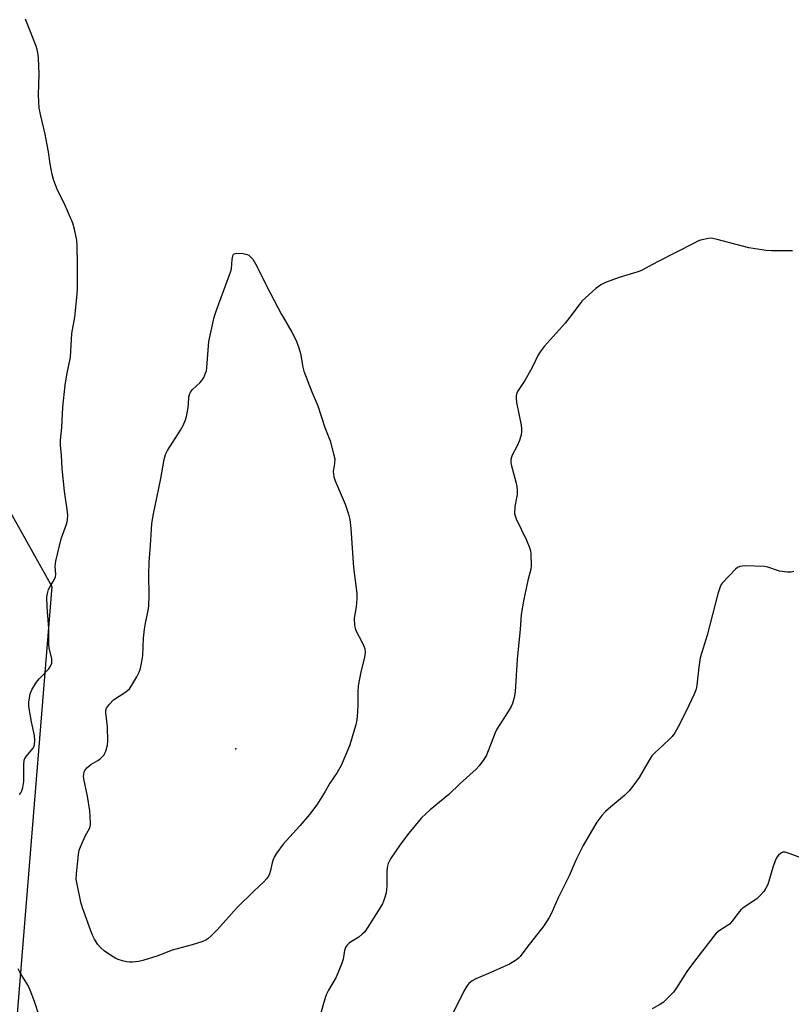
# Model space of a CAD drawing. Units: inches. Extents: x 1195768 to 1201768, y 525457 to 529457.
# Drawn here: x 1196593 to 1196851, y 527770 to 528099 of the extents above; entities that cross this region are included whole.
import ezdxf

# ---------------------------------------------------------------- set-up
doc = ezdxf.new("R2010")
doc.units = ezdxf.units.IN
doc.header["$MEASUREMENT"] = 0
for name, color, linetype in [('ELEV-Spot Elevation', 7, 'Continuous'), ('NTRL-Trees', 3, 'Continuous'), ('Undefined', 1, 'Continuous')]:
    doc.layers.add(name, color=color, linetype=linetype)

msp = doc.modelspace()

# ---------------------------------------------------------------- linework, layer by layer
at = {"layer": 'ELEV-Spot Elevation'}
msp.add_point((1196665.31, 527855.76, 311.02), dxfattribs=at)
at = {"layer": 'NTRL-Trees'}
msp.add_lwpolyline([(1196485.03, 528226.12), (1196491.63, 528095.38), (1196511.19, 528051.89), (1196574.08, 527963.03), (1196603.81, 527910.04), (1196590.27, 527743.87), (1196604.3, 527699.99), (1196605.22, 527520.97), (1196621.17, 527463.18), (1196650.04, 527441.27), (1196789.75, 527421.53), (1196792, 527393.95), (1196789.51, 527361.58), (1196696.12, 527321.73), (1196653.67, 527280.18), (1196723.32, 526717.77)], dxfattribs=at)
at = {"layer": 'Undefined'}
for p, q in [((1196680.54, 528000.95, 310), (1196681.1, 528000, 310)), ((1196681.1, 528000, 310), (1196684.03, 527995, 310))]:
    msp.add_line(p, q, dxfattribs=at)
for points, elevation in [([(1196611.47, 528000), (1196612.16, 528006.56), (1196612.3, 528009.15), (1196612.4, 528017.89), (1196612.25, 528024.02), (1196612.14, 528025.76), (1196611.38, 528029.47), (1196610.8, 528031.42), (1196607.86, 528038.11), (1196605.62, 528042.48), (1196604.32, 528046.05), (1196603.83, 528047.74), (1196603.19, 528051.24), (1196602.66, 528055.3), (1196602.25, 528057.66), (1196601.54, 528061.18), (1196600.06, 528067.32), (1196599.58, 528069.91), (1196599.32, 528074.33), (1196599.5, 528081.28), (1196599.3, 528086.65), (1196599.14, 528088.41), (1196598.89, 528089.48), (1196598.52, 528090.57), (1196594.94, 528099.6)], 308), ([(1196851.3, 528022.25), (1196844.21, 528022.21), (1196842.44, 528022.27), (1196836.66, 528023.2), (1196826.06, 528026), (1196824.63, 528026.32), (1196824.06, 528026.38), (1196823.23, 528026.32), (1196820.5, 528025.71), (1196819.69, 528025.42), (1196818.37, 528024.79), (1196806.13, 528018.49), (1196800.62, 528015.53), (1196799.25, 528015.03), (1196793.41, 528013.32), (1196788.76, 528011.6), (1196787.19, 528010.88), (1196785.59, 528009.64), (1196781.05, 528005.52), (1196779.97, 528004.18), (1196776.89, 528000)], 308), ([(1196658.05, 528000), (1196658.84, 528002.41), (1196663.53, 528015.05), (1196663.77, 528016.18), (1196664.01, 528019.31), (1196664.21, 528020.38), (1196664.41, 528020.83), (1196664.69, 528021.16), (1196665.12, 528021.34), (1196665.64, 528021.39), (1196667.67, 528021.27), (1196669.08, 528021), (1196669.56, 528020.76), (1196669.99, 528020.43), (1196670.92, 528019.4), (1196671.81, 528017.89), (1196676.74, 528008.14), (1196680.54, 528000.95)], 310), ([(1196592.98, 527840.47), (1196593.45, 527841.09), (1196593.8, 527841.76), (1196594.13, 527842.8), (1196594.4, 527844.87), (1196594.44, 527850.53), (1196594.58, 527851.96), (1196594.78, 527852.48), (1196595.24, 527853.2), (1196597.51, 527855.94), (1196597.79, 527856.44), (1196597.99, 527857.08), (1196598.08, 527858.5), (1196597.97, 527860.23), (1196596.94, 527864.79), (1196596.06, 527869.92), (1196596.08, 527871.34), (1196596.56, 527874.17), (1196597.04, 527875.52), (1196598.6, 527878.05), (1196599.51, 527879.2), (1196602.72, 527882.45), (1196603.34, 527883.41), (1196603.75, 527884.44), (1196603.8, 527884.99), (1196603.73, 527885.83), (1196602.93, 527889.56), (1196602.77, 527890.7), (1196602.82, 527896.01), (1196602.18, 527903.12), (1196602.15, 527906.61), (1196602.29, 527907.72), (1196602.71, 527908.97), (1196603.23, 527909.97), (1196604.58, 527912.2), (1196605.03, 527913.23), (1196605.13, 527914.11), (1196604.87, 527916.72), (1196605.11, 527918.44), (1196606.84, 527925.91), (1196608.67, 527930.83), (1196608.91, 527931.6), (1196609.05, 527932.4), (1196609.1, 527933.79), (1196609.03, 527934.93), (1196608.01, 527941.91), (1196607.26, 527949.46), (1196607.04, 527953.76), (1196606.7, 527957.28), (1196606.69, 527958.91), (1196607.07, 527963.15), (1196607.49, 527969.92), (1196608.24, 527977.32), (1196608.78, 527980.75), (1196610.05, 527986.68), (1196610.49, 527994.57), (1196611.47, 528000)], 308), ([(1196684.03, 527995), (1196685.42, 527992.19), (1196686.34, 527989.76), (1196686.83, 527987.87), (1196687.64, 527983.37), (1196688.04, 527981.97), (1196690.71, 527975.03), (1196692.67, 527970.42), (1196695.04, 527963.19), (1196696.74, 527958.64), (1196697.92, 527954.4), (1196698.3, 527952.7), (1196698.28, 527951.14), (1196697.84, 527948.42), (1196697.87, 527947.54), (1196698.02, 527946.68), (1196698.49, 527945.31), (1196701.81, 527937.53), (1196702.88, 527934.14), (1196703.31, 527932.43), (1196703.65, 527929.37), (1196704.58, 527916.41), (1196705.7, 527907.65), (1196705.66, 527905.88), (1196705.46, 527903.22), (1196704.83, 527899.47), (1196704.94, 527896.93), (1196705.1, 527896.11), (1196705.4, 527895.32), (1196707.51, 527891.27), (1196708.09, 527890.02), (1196708.33, 527889.22), (1196708.43, 527888.06), (1196708.41, 527887.19), (1196708.28, 527886.33), (1196707.01, 527881.54), (1196706.18, 527876.79), (1196706.04, 527874.78), (1196706.03, 527870.47), (1196705.95, 527868.06), (1196705.69, 527865.48), (1196705.35, 527863.77), (1196703.25, 527856.72), (1196700.44, 527850.13), (1196699.08, 527847.85), (1196696.66, 527844.26), (1196695.09, 527841.48), (1196692.37, 527837.06), (1196689.87, 527833.86), (1196686.65, 527830.05), (1196681.1, 527823.87), (1196678.98, 527821.05), (1196678.22, 527819.79), (1196677.62, 527818.43), (1196677.38, 527817.6), (1196676.85, 527815.07), (1196676.51, 527813.95), (1196676.15, 527813.23), (1196675.53, 527812.36), (1196674.6, 527811.35), (1196671.28, 527808.24), (1196665.68, 527802.73), (1196659.12, 527795.32), (1196657.03, 527793.23), (1196655.94, 527792.25), (1196655.22, 527791.79), (1196654.18, 527791.36), (1196650.62, 527790.25), (1196644.01, 527788.5), (1196639.23, 527786.55), (1196634.2, 527785), (1196632.78, 527784.72), (1196630.76, 527784.49), (1196629.61, 527784.45), (1196628.76, 527784.54), (1196627.36, 527784.89), (1196625.98, 527785.34), (1196625.19, 527785.71), (1196623.67, 527786.6), (1196621.21, 527788.22), (1196620.19, 527789.2), (1196619.06, 527790.48), (1196617.98, 527792.16), (1196617.24, 527793.74), (1196614.07, 527802.57), (1196613.47, 527804.51), (1196612.12, 527811.1), (1196611.95, 527812.25), (1196612.02, 527814), (1196612.68, 527820.42), (1196612.93, 527821.86), (1196613.31, 527822.98), (1196615.01, 527826.82), (1196616.41, 527829.12), (1196616.61, 527829.79), (1196616.68, 527830.63), (1196616.6, 527833.25), (1196616.43, 527835.01), (1196615.67, 527839.98), (1196614.5, 527845.77), (1196614.4, 527846.64), (1196614.43, 527847.2), (1196614.62, 527848.03), (1196614.83, 527848.54), (1196615.48, 527849.41), (1196616.76, 527850.47), (1196619.18, 527851.85), (1196620.08, 527852.52), (1196621.23, 527853.78), (1196621.54, 527854.26), (1196621.86, 527855.03), (1196622.35, 527856.95), (1196622.51, 527858.37), (1196622.33, 527863.09), (1196621.77, 527867.92), (1196621.82, 527868.7), (1196622.06, 527869.37), (1196623.01, 527870.71), (1196624.37, 527872.11), (1196628.15, 527874.57), (1196629.07, 527875.25), (1196629.7, 527875.83), (1196630.54, 527877.02), (1196632.17, 527879.86), (1196633.01, 527881.43), (1196633.33, 527882.25), (1196633.76, 527884.28), (1196634.16, 527886.92), (1196634.4, 527892.78), (1196634.7, 527895.71), (1196635.03, 527897.75), (1196635.99, 527901.95), (1196636.18, 527903.52), (1196636.35, 527907.02), (1196636.18, 527913.94), (1196636.26, 527918.19), (1196636.78, 527923.84), (1196637.22, 527930.99), (1196637.67, 527933.78), (1196640.25, 527946.16), (1196641.3, 527952.43), (1196641.8, 527954.11), (1196642.39, 527955.47), (1196646.8, 527962.25), (1196647.61, 527963.84), (1196648.45, 527965.75), (1196648.79, 527966.86), (1196649.19, 527969.14), (1196649.42, 527970.86), (1196649.61, 527973.41), (1196649.8, 527974.2), (1196650.09, 527974.95), (1196650.76, 527975.86), (1196653.18, 527978.07), (1196653.95, 527978.89), (1196654.53, 527979.81), (1196655.18, 527981.31), (1196655.42, 527982.09), (1196655.6, 527983.26), (1196656.27, 527991.9), (1196658.05, 528000)], 310), ([(1196776.89, 528000), (1196775.28, 527998.05), (1196768.34, 527990.27), (1196766.94, 527988.48), (1196766.22, 527987.26), (1196764.77, 527984.05), (1196763.77, 527982.22), (1196761.81, 527978.87), (1196759.56, 527975.49), (1196759.21, 527974.75), (1196758.97, 527973.78), (1196758.94, 527972.96), (1196759.1, 527971.53), (1196760.57, 527963.88), (1196760.73, 527962.7), (1196760.76, 527961.84), (1196760.63, 527960.71), (1196760.01, 527958.85), (1196759.25, 527957.03), (1196757.56, 527953.92), (1196757.34, 527953.29), (1196757.21, 527952.5), (1196757.19, 527951.43), (1196757.34, 527950.31), (1196758.95, 527944.55), (1196759.18, 527943.4), (1196759.31, 527942.24), (1196759.25, 527940.79), (1196758.44, 527936.73), (1196758.43, 527934.44), (1196758.55, 527933.6), (1196758.91, 527932.58), (1196762.43, 527925.54), (1196763.38, 527923.04), (1196763.69, 527921.9), (1196763.83, 527921.03), (1196764, 527916.91), (1196763.89, 527915.75), (1196762.83, 527912.04), (1196761.47, 527905.76), (1196760.63, 527900.67), (1196760.24, 527895.6), (1196759.22, 527885.77), (1196758.56, 527874.77), (1196758.26, 527872.86), (1196757.74, 527870.95), (1196757.24, 527869.92), (1196756.22, 527868.19), (1196752.48, 527862.36), (1196751.88, 527861.07), (1196748.98, 527853.66), (1196748.12, 527852.17), (1196746.59, 527850.05), (1196745.61, 527848.99), (1196740.28, 527844.21), (1196736.45, 527840.49), (1196730.22, 527835.37), (1196727.29, 527832.65), (1196723.05, 527827.56), (1196720.32, 527823.87), (1196716.9, 527819.02), (1196716.19, 527817.47), (1196715.84, 527816.11), (1196715.76, 527814.63), (1196715.72, 527809.88), (1196715.52, 527807.66), (1196714.97, 527805.78), (1196714.24, 527804), (1196712.85, 527801.58), (1196709.19, 527795.81), (1196708.32, 527794.61), (1196707.5, 527793.78), (1196706.38, 527792.85), (1196703.87, 527791.31), (1196703.17, 527790.79), (1196702.36, 527790), (1196701.92, 527789.33), (1196701.52, 527788.32), (1196701.11, 527785.41), (1196700.61, 527783.74), (1196698.82, 527779.42), (1196696.21, 527775.06), (1196695.5, 527773.51), (1196694.77, 527771.41), (1196693.53, 527767.03)], 308), ([(1196851.7, 527914.97), (1196850.86, 527914.76), (1196849.48, 527914.77), (1196846.98, 527915.14), (1196843.07, 527916.42), (1196841.92, 527916.64), (1196835.38, 527916.87), (1196834.5, 527916.86), (1196833.66, 527916.75), (1196832.93, 527916.4), (1196832.28, 527915.84), (1196827.78, 527911.11), (1196827.45, 527910.63), (1196827.08, 527909.85), (1196826.35, 527907.61), (1196822.81, 527893.69), (1196820.44, 527886.21), (1196819.93, 527883), (1196819.35, 527877.05), (1196819.05, 527875.66), (1196818.37, 527874.01), (1196815.71, 527868.33), (1196813.08, 527863.15), (1196811.91, 527861.13), (1196811.08, 527859.93), (1196810.3, 527859.08), (1196808.22, 527857.09), (1196805.24, 527854.44), (1196804.28, 527853.4), (1196802.9, 527851.24), (1196799.99, 527846.12), (1196797.96, 527843.25), (1196796.73, 527841.69), (1196795.18, 527840.11), (1196790.53, 527836.38), (1196788.78, 527834.8), (1196787.61, 527833.51), (1196785.95, 527831.2), (1196784.12, 527828.27), (1196781.37, 527823.5), (1196780.28, 527821.41), (1196778.99, 527818.74), (1196776.66, 527813.29), (1196772.98, 527805.92), (1196770.64, 527800.65), (1196770, 527799.37), (1196768.18, 527796.57), (1196762.49, 527789.39), (1196760.29, 527786.4), (1196759.69, 527785.79), (1196759, 527785.24), (1196756.76, 527783.77), (1196749.74, 527780.63), (1196745.51, 527778.93), (1196744.28, 527778.19), (1196743.16, 527777.3), (1196742.42, 527776.44), (1196741.4, 527774.72), (1196737.15, 527765.99)], 306), ([(1196854.93, 527819.01), (1196850.52, 527820.67), (1196848.87, 527821.18), (1196848.09, 527821.21), (1196847.65, 527821.04), (1196847.23, 527820.76), (1196846.64, 527820.23), (1196846.11, 527819.62), (1196845.57, 527818.62), (1196844.69, 527816.07), (1196843, 527810.46), (1196842.42, 527809.22), (1196841.7, 527808.08), (1196840.4, 527806.58), (1196839.35, 527805.6), (1196835.17, 527802.8), (1196834.05, 527801.9), (1196833.12, 527800.84), (1196831.01, 527798.02), (1196830.23, 527797.16), (1196829.28, 527796.48), (1196826.76, 527794.95), (1196825.79, 527794.14), (1196818.48, 527784.76), (1196816.02, 527781.28), (1196812.5, 527775.89), (1196811.47, 527774.48), (1196809.51, 527772.4), (1196808.06, 527771.03), (1196807.13, 527770.41), (1196804.43, 527768.88)], 304), ([(1196599.64, 527766.17), (1196598.01, 527771.31), (1196596.55, 527775.05), (1196595.81, 527776.61), (1196593.2, 527780.89), (1196592.51, 527782.2)], 308)]:
    msp.add_lwpolyline(points, dxfattribs=dict(at, elevation=elevation))

doc.saveas('drawing.dxf')
